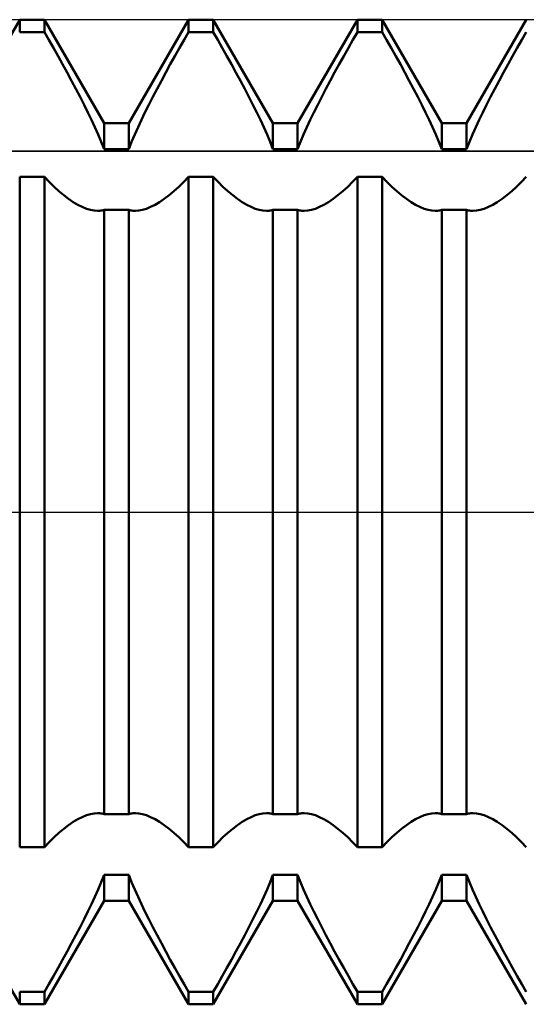
# Model space of a CAD drawing. Units: millimetres. Extents: x -27 to 87, y -35 to 37.
# Drawn here: x 52 to 54, y -2 to 2 of the extents above; entities that cross this region are included whole.
import ezdxf

# ---------------------------------------------------------------- set-up
doc = ezdxf.new("R2010")
doc.units = ezdxf.units.MM
doc.header["$LTSCALE"] = 4.25
doc.linetypes.add('LONGDASH_DASH', pattern=[0.85, 0.4, -0.2, 0.05, -0.2])
for name, color, linetype in [('1', 4, 'CONTINUOUS'), ('4', 2, 'LONGDASH_DASH'), ('CUT', 1, 'CONTINUOUS'), ('NOCUT', 7, 'CONTINUOUS'), ('SK4', 2, 'LONGDASH_DASH')]:
    doc.layers.add(name, color=color, linetype=linetype)

msp = doc.modelspace()

# ---------------------------------------------------------------- linework, layer by layer
at = {"layer": '1', "color": 4, "linetype": 'CONTINUOUS', "lineweight": 50}
for p, q in [((51.5438, 1.382), (51.7562, 1.75)), ((51.7562, 1.75), (51.8438, 1.75)), ((51.7562, 1.7058), (51.7562, 1.75)), ((52.0562, 1.382), (51.8438, 1.75)), ((51.8438, 1.7058), (51.8438, 1.75)), ((52.1438, 1.382), (52.3562, 1.75)), ((52.3562, 1.75), (52.4438, 1.75)), ((52.3562, 1.7058), (52.3562, 1.75)), ((52.6562, 1.382), (52.4438, 1.75)), ((52.4438, 1.7058), (52.4438, 1.75)), ((52.7438, 1.382), (52.9562, 1.75)), ((52.9562, 1.75), (53.0438, 1.75)), ((52.9562, 1.7058), (52.9562, 1.75)), ((53.2562, 1.382), (53.0438, 1.75)), ((53.0438, 1.7058), (53.0438, 1.75)), ((53.3438, 1.382), (53.5562, 1.75)), ((51.7562, 1.7058), (51.8438, 1.7058)), ((51.8599, 1.678), (51.8438, 1.7058)), ((52.3401, 1.678), (52.3562, 1.7058)), ((52.3562, 1.7058), (52.4438, 1.7058)), ((52.4599, 1.678), (52.4438, 1.7058)), ((52.9401, 1.678), (52.9562, 1.7058)), ((52.9562, 1.7058), (53.0438, 1.7058)), ((53.0599, 1.678), (53.0438, 1.7058)), ((53.5401, 1.678), (53.5562, 1.7058)), ((51.8761, 1.6495), (51.8599, 1.678)), ((51.8924, 1.6207), (51.8761, 1.6495)), ((52.3075, 1.6207), (52.3238, 1.6495)), ((52.3238, 1.6495), (52.3401, 1.678)), ((52.4762, 1.6495), (52.4599, 1.678)), ((52.4925, 1.6207), (52.4762, 1.6495)), ((52.9076, 1.6207), (52.9239, 1.6495)), ((52.9239, 1.6495), (52.9401, 1.678)), ((53.0761, 1.6495), (53.0599, 1.678)), ((53.0924, 1.6207), (53.0761, 1.6495)), ((53.5075, 1.6207), (53.5238, 1.6495)), ((53.5238, 1.6495), (53.5401, 1.678)), ((51.9087, 1.5916), (51.8924, 1.6207)), ((52.2913, 1.5916), (52.3075, 1.6207)), ((52.5087, 1.5916), (52.4925, 1.6207)), ((52.8913, 1.5916), (52.9076, 1.6207)), ((53.1087, 1.5916), (53.0924, 1.6207)), ((53.4913, 1.5916), (53.5075, 1.6207)), ((51.9247, 1.5624), (51.9087, 1.5916)), ((52.2753, 1.5624), (52.2913, 1.5916)), ((52.5247, 1.5624), (52.5087, 1.5916)), ((52.8753, 1.5624), (52.8913, 1.5916)), ((53.1247, 1.5624), (53.1087, 1.5916)), ((53.4753, 1.5624), (53.4913, 1.5916)), ((51.9405, 1.5332), (51.9247, 1.5624)), ((52.2595, 1.5332), (52.2753, 1.5624)), ((52.5405, 1.5332), (52.5247, 1.5624)), ((52.8595, 1.5332), (52.8753, 1.5624)), ((53.1405, 1.5332), (53.1247, 1.5624)), ((53.4595, 1.5332), (53.4753, 1.5624)), ((51.9559, 1.5043), (51.9405, 1.5332)), ((52.2441, 1.5043), (52.2595, 1.5332)), ((52.5559, 1.5043), (52.5405, 1.5332)), ((52.8441, 1.5043), (52.8595, 1.5332)), ((53.1559, 1.5043), (53.1405, 1.5332)), ((53.4441, 1.5043), (53.4595, 1.5332)), ((51.9707, 1.4757), (51.9559, 1.5043)), ((51.985, 1.4476), (51.9707, 1.4757)), ((52.215, 1.4476), (52.2293, 1.4757)), ((52.2293, 1.4757), (52.2441, 1.5043)), ((52.5707, 1.4757), (52.5559, 1.5043)), ((52.585, 1.4476), (52.5707, 1.4757)), ((52.815, 1.4476), (52.8293, 1.4757)), ((52.8293, 1.4757), (52.8441, 1.5043)), ((53.1707, 1.4757), (53.1559, 1.5043)), ((53.185, 1.4476), (53.1707, 1.4757)), ((53.415, 1.4476), (53.4293, 1.4757)), ((53.4293, 1.4757), (53.4441, 1.5043)), ((51.9986, 1.4202), (51.985, 1.4476)), ((52.2014, 1.4202), (52.215, 1.4476)), ((52.5986, 1.4202), (52.585, 1.4476)), ((52.8014, 1.4202), (52.815, 1.4476)), ((53.1986, 1.4202), (53.185, 1.4476)), ((53.4014, 1.4202), (53.415, 1.4476)), ((52.0114, 1.3936), (51.9986, 1.4202)), ((52.1886, 1.3936), (52.2014, 1.4202)), ((52.6114, 1.3936), (52.5986, 1.4202)), ((52.7886, 1.3936), (52.8014, 1.4202)), ((53.2114, 1.3936), (53.1986, 1.4202)), ((53.3886, 1.3936), (53.4014, 1.4202)), ((52.0234, 1.3677), (52.0114, 1.3936)), ((52.035, 1.3416), (52.0234, 1.3677)), ((52.0562, 1.382), (52.1438, 1.382)), ((52.0562, 1.29), (52.0562, 1.382)), ((52.1438, 1.29), (52.1438, 1.382)), ((52.165, 1.3416), (52.1766, 1.3677)), ((52.1766, 1.3677), (52.1886, 1.3936)), ((52.6234, 1.3677), (52.6114, 1.3936)), ((52.635, 1.3416), (52.6234, 1.3677)), ((52.6562, 1.382), (52.7438, 1.382)), ((52.6562, 1.29), (52.6562, 1.382)), ((52.7438, 1.29), (52.7438, 1.382)), ((52.765, 1.3416), (52.7766, 1.3677)), ((52.7766, 1.3677), (52.7886, 1.3936)), ((53.2234, 1.3677), (53.2114, 1.3936)), ((53.235, 1.3416), (53.2234, 1.3677)), ((53.2562, 1.382), (53.3438, 1.382)), ((53.2562, 1.29), (53.2562, 1.382)), ((53.3438, 1.29), (53.3438, 1.382)), ((53.365, 1.3416), (53.3766, 1.3677)), ((53.3766, 1.3677), (53.3886, 1.3936)), ((52.046, 1.3156), (52.035, 1.3416)), ((52.154, 1.3156), (52.165, 1.3416)), ((52.646, 1.3156), (52.635, 1.3416)), ((52.754, 1.3156), (52.765, 1.3416)), ((53.246, 1.3156), (53.235, 1.3416)), ((53.354, 1.3156), (53.365, 1.3416)), ((52.0562, 1.2901), (52.046, 1.3156)), ((52.1438, 1.2901), (52.154, 1.3156)), ((52.6562, 1.2901), (52.646, 1.3156)), ((52.7438, 1.2901), (52.754, 1.3156)), ((53.2562, 1.2901), (53.246, 1.3156)), ((53.3438, 1.2901), (53.354, 1.3156)), ((52.0562, 1.29), (52.1438, 1.29)), ((52.6562, 1.29), (52.7438, 1.29)), ((53.2562, 1.29), (53.3438, 1.29)), ((51.7562, 1.1914), (51.8438, 1.1914)), ((51.7562, -1.1914), (51.7562, 1.1914)), ((51.861, 1.1734), (51.8438, 1.1914)), ((51.8438, -1.1914), (51.8438, 1.1914)), ((52.339, 1.1734), (52.3562, 1.1914)), ((52.3562, 1.1914), (52.4438, 1.1914)), ((52.3562, -1.1914), (52.3562, 1.1914)), ((52.461, 1.1734), (52.4438, 1.1914)), ((52.4438, -1.1914), (52.4438, 1.1914)), ((52.939, 1.1734), (52.9562, 1.1914)), ((52.9562, 1.1914), (53.0438, 1.1914)), ((52.9562, -1.1914), (52.9562, 1.1914)), ((53.061, 1.1734), (53.0438, 1.1914)), ((53.0438, -1.1914), (53.0438, 1.1914)), ((53.539, 1.1734), (53.5562, 1.1914)), ((51.8783, 1.1563), (51.861, 1.1734)), ((51.8957, 1.1405), (51.8783, 1.1563)), ((52.3043, 1.1405), (52.3217, 1.1563)), ((52.3217, 1.1563), (52.339, 1.1734)), ((52.4783, 1.1563), (52.461, 1.1734)), ((52.4957, 1.1405), (52.4783, 1.1563)), ((52.9043, 1.1405), (52.9217, 1.1563)), ((52.9217, 1.1563), (52.939, 1.1734)), ((53.0783, 1.1563), (53.061, 1.1734)), ((53.0957, 1.1405), (53.0783, 1.1563)), ((53.5043, 1.1405), (53.5217, 1.1563)), ((53.5217, 1.1563), (53.539, 1.1734)), ((51.913, 1.1261), (51.8957, 1.1405)), ((51.93, 1.1131), (51.913, 1.1261)), ((52.27, 1.1131), (52.287, 1.1261)), ((52.287, 1.1261), (52.3043, 1.1405)), ((52.513, 1.1261), (52.4957, 1.1405)), ((52.53, 1.1131), (52.513, 1.1261)), ((52.87, 1.1131), (52.887, 1.1261)), ((52.887, 1.1261), (52.9043, 1.1405)), ((53.113, 1.1261), (53.0957, 1.1405)), ((53.13, 1.1131), (53.113, 1.1261)), ((53.47, 1.1131), (53.487, 1.1261)), ((53.487, 1.1261), (53.5043, 1.1405)), ((51.9467, 1.1019), (51.93, 1.1131)), ((51.9629, 1.0923), (51.9467, 1.1019)), ((51.9785, 1.0844), (51.9629, 1.0923)), ((52.2215, 1.0844), (52.2371, 1.0923)), ((52.2371, 1.0923), (52.2533, 1.1019)), ((52.2533, 1.1019), (52.27, 1.1131)), ((52.5467, 1.1019), (52.53, 1.1131)), ((52.5629, 1.0923), (52.5467, 1.1019)), ((52.5785, 1.0844), (52.5629, 1.0923)), ((52.8215, 1.0844), (52.8371, 1.0923)), ((52.8371, 1.0923), (52.8533, 1.1019)), ((52.8533, 1.1019), (52.87, 1.1131)), ((53.1467, 1.1019), (53.13, 1.1131)), ((53.1629, 1.0923), (53.1467, 1.1019)), ((53.1785, 1.0844), (53.1629, 1.0923)), ((53.4215, 1.0844), (53.4371, 1.0923)), ((53.4371, 1.0923), (53.4533, 1.1019)), ((53.4533, 1.1019), (53.47, 1.1131)), ((51.9933, 1.0782), (51.9785, 1.0844)), ((52.0073, 1.0738), (51.9933, 1.0782)), ((52.0203, 1.0712), (52.0073, 1.0738)), ((52.0328, 1.0703), (52.0203, 1.0712)), ((52.0328, 1.0703), (52.037, 1.0704)), ((52.037, 1.0704), (52.041, 1.0707)), ((52.041, 1.0707), (52.045, 1.0713)), ((52.045, 1.0713), (52.0488, 1.0721)), ((52.0488, 1.0721), (52.0526, 1.0731)), ((52.0526, 1.0731), (52.0562, 1.0744)), ((52.0562, 1.0743), (52.1438, 1.0743)), ((52.0562, -1.0743), (52.0562, 1.0743)), ((52.1474, 1.0731), (52.1438, 1.0744)), ((52.1438, -1.0743), (52.1438, 1.0743)), ((52.1512, 1.0721), (52.1474, 1.0731)), ((52.155, 1.0713), (52.1512, 1.0721)), ((52.159, 1.0707), (52.155, 1.0713)), ((52.163, 1.0704), (52.159, 1.0707)), ((52.1672, 1.0703), (52.163, 1.0704)), ((52.1672, 1.0703), (52.1797, 1.0712)), ((52.1797, 1.0712), (52.1927, 1.0738)), ((52.1927, 1.0738), (52.2067, 1.0782)), ((52.2067, 1.0782), (52.2215, 1.0844)), ((52.5933, 1.0782), (52.5785, 1.0844)), ((52.6073, 1.0738), (52.5933, 1.0782)), ((52.6203, 1.0712), (52.6073, 1.0738)), ((52.6328, 1.0703), (52.6203, 1.0712)), ((52.6328, 1.0703), (52.637, 1.0704)), ((52.637, 1.0704), (52.641, 1.0707)), ((52.641, 1.0707), (52.645, 1.0713)), ((52.645, 1.0713), (52.6488, 1.0721)), ((52.6488, 1.0721), (52.6526, 1.0731)), ((52.6526, 1.0731), (52.6562, 1.0744)), ((52.6562, 1.0743), (52.7438, 1.0743)), ((52.6562, -1.0743), (52.6562, 1.0743)), ((52.7474, 1.0731), (52.7438, 1.0744)), ((52.7438, -1.0743), (52.7438, 1.0743)), ((52.7512, 1.0721), (52.7474, 1.0731)), ((52.755, 1.0713), (52.7512, 1.0721)), ((52.759, 1.0707), (52.755, 1.0713)), ((52.763, 1.0704), (52.759, 1.0707)), ((52.7672, 1.0703), (52.763, 1.0704)), ((52.7672, 1.0703), (52.7797, 1.0712)), ((52.7797, 1.0712), (52.7927, 1.0738)), ((52.7927, 1.0738), (52.8067, 1.0782)), ((52.8067, 1.0782), (52.8215, 1.0844)), ((53.1933, 1.0782), (53.1785, 1.0844)), ((53.2073, 1.0738), (53.1933, 1.0782)), ((53.2203, 1.0712), (53.2073, 1.0738)), ((53.2328, 1.0703), (53.2203, 1.0712)), ((53.2328, 1.0703), (53.237, 1.0704)), ((53.237, 1.0704), (53.241, 1.0707)), ((53.241, 1.0707), (53.245, 1.0713)), ((53.245, 1.0713), (53.2488, 1.0721)), ((53.2488, 1.0721), (53.2526, 1.0731)), ((53.2526, 1.0731), (53.2562, 1.0744)), ((53.2562, 1.0743), (53.3438, 1.0743)), ((53.2562, -1.0743), (53.2562, 1.0743)), ((53.3474, 1.0731), (53.3438, 1.0744)), ((53.3438, -1.0743), (53.3438, 1.0743)), ((53.3512, 1.0721), (53.3474, 1.0731)), ((53.355, 1.0713), (53.3512, 1.0721)), ((53.359, 1.0707), (53.355, 1.0713)), ((53.363, 1.0704), (53.359, 1.0707)), ((53.3672, 1.0703), (53.363, 1.0704)), ((53.3672, 1.0703), (53.3797, 1.0712)), ((53.3797, 1.0712), (53.3927, 1.0738)), ((53.3927, 1.0738), (53.4067, 1.0782)), ((53.4067, 1.0782), (53.4215, 1.0844)), ((51.9629, -1.0923), (51.9785, -1.0844)), ((51.9785, -1.0844), (51.9933, -1.0782)), ((51.9933, -1.0782), (52.0073, -1.0738)), ((52.0073, -1.0738), (52.0203, -1.0712)), ((52.0203, -1.0712), (52.0328, -1.0703)), ((52.037, -1.0704), (52.0328, -1.0703)), ((52.041, -1.0707), (52.037, -1.0704)), ((52.045, -1.0713), (52.041, -1.0707)), ((52.0488, -1.0721), (52.045, -1.0713)), ((52.0526, -1.0731), (52.0488, -1.0721)), ((52.0562, -1.0744), (52.0526, -1.0731)), ((52.0562, -1.0743), (52.1438, -1.0743)), ((52.1438, -1.0744), (52.1474, -1.0731)), ((52.1474, -1.0731), (52.1512, -1.0721)), ((52.1512, -1.0721), (52.155, -1.0713)), ((52.155, -1.0713), (52.159, -1.0707)), ((52.159, -1.0707), (52.163, -1.0704)), ((52.163, -1.0704), (52.1672, -1.0703)), ((52.1797, -1.0712), (52.1672, -1.0703)), ((52.1927, -1.0738), (52.1797, -1.0712)), ((52.2067, -1.0782), (52.1927, -1.0738)), ((52.2215, -1.0844), (52.2067, -1.0782)), ((52.2371, -1.0923), (52.2215, -1.0844)), ((52.5629, -1.0923), (52.5785, -1.0844)), ((52.5785, -1.0844), (52.5933, -1.0782)), ((52.5933, -1.0782), (52.6073, -1.0738)), ((52.6073, -1.0738), (52.6203, -1.0712)), ((52.6203, -1.0712), (52.6328, -1.0703)), ((52.637, -1.0704), (52.6328, -1.0703)), ((52.641, -1.0707), (52.637, -1.0704)), ((52.645, -1.0713), (52.641, -1.0707)), ((52.6488, -1.0721), (52.645, -1.0713)), ((52.6526, -1.0731), (52.6488, -1.0721)), ((52.6562, -1.0744), (52.6526, -1.0731)), ((52.6562, -1.0743), (52.7438, -1.0743)), ((52.7438, -1.0744), (52.7474, -1.0731)), ((52.7474, -1.0731), (52.7512, -1.0721)), ((52.7512, -1.0721), (52.755, -1.0713)), ((52.755, -1.0713), (52.759, -1.0707)), ((52.759, -1.0707), (52.763, -1.0704)), ((52.763, -1.0704), (52.7672, -1.0703)), ((52.7797, -1.0712), (52.7672, -1.0703)), ((52.7927, -1.0738), (52.7797, -1.0712)), ((52.8067, -1.0782), (52.7927, -1.0738)), ((52.8215, -1.0844), (52.8067, -1.0782)), ((52.8371, -1.0923), (52.8215, -1.0844)), ((53.1629, -1.0923), (53.1785, -1.0844)), ((53.1785, -1.0844), (53.1933, -1.0782)), ((53.1933, -1.0782), (53.2073, -1.0738)), ((53.2073, -1.0738), (53.2203, -1.0712)), ((53.2203, -1.0712), (53.2328, -1.0703)), ((53.237, -1.0704), (53.2328, -1.0703)), ((53.241, -1.0707), (53.237, -1.0704)), ((53.245, -1.0713), (53.241, -1.0707)), ((53.2488, -1.0721), (53.245, -1.0713)), ((53.2526, -1.0731), (53.2488, -1.0721)), ((53.2562, -1.0744), (53.2526, -1.0731)), ((53.2562, -1.0743), (53.3438, -1.0743)), ((53.3438, -1.0744), (53.3474, -1.0731)), ((53.3474, -1.0731), (53.3512, -1.0721)), ((53.3512, -1.0721), (53.355, -1.0713)), ((53.355, -1.0713), (53.359, -1.0707)), ((53.359, -1.0707), (53.363, -1.0704)), ((53.363, -1.0704), (53.3672, -1.0703)), ((53.3797, -1.0712), (53.3672, -1.0703)), ((53.3927, -1.0738), (53.3797, -1.0712)), ((53.4067, -1.0782), (53.3927, -1.0738)), ((53.4215, -1.0844), (53.4067, -1.0782)), ((53.4371, -1.0923), (53.4215, -1.0844)), ((51.913, -1.1261), (51.93, -1.1131)), ((51.93, -1.1131), (51.9467, -1.1019)), ((51.9467, -1.1019), (51.9629, -1.0923)), ((52.2533, -1.1019), (52.2371, -1.0923)), ((52.27, -1.1131), (52.2533, -1.1019)), ((52.287, -1.1261), (52.27, -1.1131)), ((52.513, -1.1261), (52.53, -1.1131)), ((52.53, -1.1131), (52.5467, -1.1019)), ((52.5467, -1.1019), (52.5629, -1.0923)), ((52.8533, -1.1019), (52.8371, -1.0923)), ((52.87, -1.1131), (52.8533, -1.1019)), ((52.887, -1.1261), (52.87, -1.1131)), ((53.113, -1.1261), (53.13, -1.1131)), ((53.13, -1.1131), (53.1467, -1.1019)), ((53.1467, -1.1019), (53.1629, -1.0923)), ((53.4533, -1.1019), (53.4371, -1.0923)), ((53.47, -1.1131), (53.4533, -1.1019)), ((53.487, -1.1261), (53.47, -1.1131)), ((51.8783, -1.1563), (51.8957, -1.1405)), ((51.8957, -1.1405), (51.913, -1.1261)), ((52.3043, -1.1405), (52.287, -1.1261)), ((52.3217, -1.1563), (52.3043, -1.1405)), ((52.4783, -1.1563), (52.4957, -1.1405)), ((52.4957, -1.1405), (52.513, -1.1261)), ((52.9043, -1.1405), (52.887, -1.1261)), ((52.9217, -1.1563), (52.9043, -1.1405)), ((53.0783, -1.1563), (53.0957, -1.1405)), ((53.0957, -1.1405), (53.113, -1.1261)), ((53.5043, -1.1405), (53.487, -1.1261)), ((53.5217, -1.1563), (53.5043, -1.1405)), ((51.8438, -1.1914), (51.861, -1.1734)), ((51.861, -1.1734), (51.8783, -1.1563)), ((52.339, -1.1734), (52.3217, -1.1563)), ((52.3562, -1.1914), (52.339, -1.1734)), ((52.4438, -1.1914), (52.461, -1.1734)), ((52.461, -1.1734), (52.4783, -1.1563)), ((52.939, -1.1734), (52.9217, -1.1563)), ((52.9562, -1.1914), (52.939, -1.1734)), ((53.0438, -1.1914), (53.061, -1.1734)), ((53.061, -1.1734), (53.0783, -1.1563)), ((53.539, -1.1734), (53.5217, -1.1563)), ((53.5562, -1.1914), (53.539, -1.1734)), ((51.7562, -1.1914), (51.8438, -1.1914)), ((52.3562, -1.1914), (52.4438, -1.1914)), ((52.9562, -1.1914), (53.0438, -1.1914)), ((52.046, -1.3156), (52.0562, -1.2901)), ((52.0562, -1.29), (52.1438, -1.29)), ((52.0562, -1.382), (52.0562, -1.29)), ((52.1438, -1.382), (52.1438, -1.29)), ((52.154, -1.3156), (52.1438, -1.2901)), ((52.646, -1.3156), (52.6562, -1.2901)), ((52.6562, -1.29), (52.7438, -1.29)), ((52.6562, -1.382), (52.6562, -1.29)), ((52.7438, -1.382), (52.7438, -1.29)), ((52.754, -1.3156), (52.7438, -1.2901)), ((53.246, -1.3156), (53.2562, -1.2901)), ((53.2562, -1.29), (53.3438, -1.29)), ((53.2562, -1.382), (53.2562, -1.29)), ((53.3438, -1.382), (53.3438, -1.29)), ((53.354, -1.3156), (53.3438, -1.2901)), ((52.035, -1.3416), (52.046, -1.3156)), ((52.165, -1.3416), (52.154, -1.3156)), ((52.635, -1.3416), (52.646, -1.3156)), ((52.765, -1.3416), (52.754, -1.3156)), ((53.235, -1.3416), (53.246, -1.3156)), ((53.365, -1.3416), (53.354, -1.3156)), ((52.0234, -1.3677), (52.035, -1.3416)), ((52.1766, -1.3677), (52.165, -1.3416)), ((52.6234, -1.3677), (52.635, -1.3416)), ((52.7766, -1.3677), (52.765, -1.3416)), ((53.2234, -1.3677), (53.235, -1.3416)), ((53.3766, -1.3677), (53.365, -1.3416)), ((51.7562, -1.75), (51.5438, -1.382)), ((51.8438, -1.75), (52.0562, -1.382)), ((51.9986, -1.4202), (52.0114, -1.3936)), ((52.0114, -1.3936), (52.0234, -1.3677)), ((52.0562, -1.382), (52.1438, -1.382)), ((52.3562, -1.75), (52.1438, -1.382)), ((52.1886, -1.3936), (52.1766, -1.3677)), ((52.2014, -1.4202), (52.1886, -1.3936)), ((52.4438, -1.75), (52.6562, -1.382)), ((52.5986, -1.4202), (52.6114, -1.3936)), ((52.6114, -1.3936), (52.6234, -1.3677)), ((52.6562, -1.382), (52.7438, -1.382)), ((52.9562, -1.75), (52.7438, -1.382)), ((52.7886, -1.3936), (52.7766, -1.3677)), ((52.8014, -1.4202), (52.7886, -1.3936)), ((53.0438, -1.75), (53.2562, -1.382)), ((53.1986, -1.4202), (53.2114, -1.3936)), ((53.2114, -1.3936), (53.2234, -1.3677)), ((53.2562, -1.382), (53.3438, -1.382)), ((53.5562, -1.75), (53.3438, -1.382)), ((53.3886, -1.3936), (53.3766, -1.3677)), ((53.4014, -1.4202), (53.3886, -1.3936)), ((51.985, -1.4476), (51.9986, -1.4202)), ((52.215, -1.4476), (52.2014, -1.4202)), ((52.585, -1.4476), (52.5986, -1.4202)), ((52.815, -1.4476), (52.8014, -1.4202)), ((53.185, -1.4476), (53.1986, -1.4202)), ((53.415, -1.4476), (53.4014, -1.4202)), ((51.9707, -1.4757), (51.985, -1.4476)), ((52.2293, -1.4757), (52.215, -1.4476)), ((52.5707, -1.4757), (52.585, -1.4476)), ((52.8293, -1.4757), (52.815, -1.4476)), ((53.1707, -1.4757), (53.185, -1.4476)), ((53.4293, -1.4757), (53.415, -1.4476)), ((51.9405, -1.5332), (51.9559, -1.5043)), ((51.9559, -1.5043), (51.9707, -1.4757)), ((52.2441, -1.5043), (52.2293, -1.4757)), ((52.2595, -1.5332), (52.2441, -1.5043)), ((52.5405, -1.5332), (52.5559, -1.5043)), ((52.5559, -1.5043), (52.5707, -1.4757)), ((52.8441, -1.5043), (52.8293, -1.4757)), ((52.8595, -1.5332), (52.8441, -1.5043)), ((53.1405, -1.5332), (53.1559, -1.5043)), ((53.1559, -1.5043), (53.1707, -1.4757)), ((53.4441, -1.5043), (53.4293, -1.4757)), ((53.4595, -1.5332), (53.4441, -1.5043)), ((51.9247, -1.5624), (51.9405, -1.5332)), ((52.2753, -1.5624), (52.2595, -1.5332)), ((52.5247, -1.5624), (52.5405, -1.5332)), ((52.8753, -1.5624), (52.8595, -1.5332)), ((53.1247, -1.5624), (53.1405, -1.5332)), ((53.4753, -1.5624), (53.4595, -1.5332)), ((51.9087, -1.5916), (51.9247, -1.5624)), ((52.2913, -1.5916), (52.2753, -1.5624)), ((52.5087, -1.5916), (52.5247, -1.5624)), ((52.8913, -1.5916), (52.8753, -1.5624)), ((53.1087, -1.5916), (53.1247, -1.5624)), ((53.4913, -1.5916), (53.4753, -1.5624)), ((51.8924, -1.6207), (51.9087, -1.5916)), ((52.3075, -1.6207), (52.2913, -1.5916)), ((52.4925, -1.6207), (52.5087, -1.5916)), ((52.9076, -1.6207), (52.8913, -1.5916)), ((53.0924, -1.6207), (53.1087, -1.5916)), ((53.5075, -1.6207), (53.4913, -1.5916)), ((51.8761, -1.6495), (51.8924, -1.6207)), ((52.3238, -1.6495), (52.3075, -1.6207)), ((52.4762, -1.6495), (52.4925, -1.6207)), ((52.9239, -1.6495), (52.9076, -1.6207)), ((53.0761, -1.6495), (53.0924, -1.6207)), ((53.5238, -1.6495), (53.5075, -1.6207)), ((51.8438, -1.7058), (51.8599, -1.678)), ((51.8599, -1.678), (51.8761, -1.6495)), ((52.3401, -1.678), (52.3238, -1.6495)), ((52.3562, -1.7058), (52.3401, -1.678)), ((52.4438, -1.7058), (52.4599, -1.678)), ((52.4599, -1.678), (52.4762, -1.6495)), ((52.9401, -1.678), (52.9239, -1.6495)), ((52.9562, -1.7058), (52.9401, -1.678)), ((53.0438, -1.7058), (53.0599, -1.678)), ((53.0599, -1.678), (53.0761, -1.6495)), ((53.5401, -1.678), (53.5238, -1.6495)), ((53.5562, -1.7058), (53.5401, -1.678)), ((51.7562, -1.7058), (51.8438, -1.7058)), ((51.7562, -1.75), (51.7562, -1.7058)), ((51.8438, -1.75), (51.8438, -1.7058)), ((52.3562, -1.7058), (52.4438, -1.7058)), ((52.3562, -1.75), (52.3562, -1.7058)), ((52.4438, -1.75), (52.4438, -1.7058)), ((52.9562, -1.7058), (53.0438, -1.7058)), ((52.9562, -1.75), (52.9562, -1.7058)), ((53.0438, -1.75), (53.0438, -1.7058)), ((51.7562, -1.75), (51.8438, -1.75)), ((52.3562, -1.75), (52.4438, -1.75)), ((52.9562, -1.75), (53.0438, -1.75))]:
    msp.add_line(p, q, dxfattribs=at)
at = {"layer": '4', "color": 2, "linetype": 'LONGDASH_DASH', "lineweight": 25}
msp.add_line((24, 0), (56, 0), dxfattribs=at)
at = {"layer": 'CUT', "color": 1, "linetype": 'CONTINUOUS', "lineweight": 25}
for p, q in [((53.6, 1.75), (44, 1.75)), ((44, 1.2827), (55.9522, 1.2827))]:
    msp.add_line(p, q, dxfattribs=at)
at = {"layer": 'NOCUT', "color": 7, "linetype": 'CONTINUOUS', "lineweight": 25}
for p, q in [((55.9522, 1.2827), (44, 1.2827)), ((32, 0), (56, 0))]:
    msp.add_line(p, q, dxfattribs=at)
at = {"layer": 'SK4', "color": 2, "linetype": 'LONGDASH_DASH', "lineweight": 25}
msp.add_line((-6, 0), (62, 0), dxfattribs=at)

doc.saveas('drawing.dxf')
